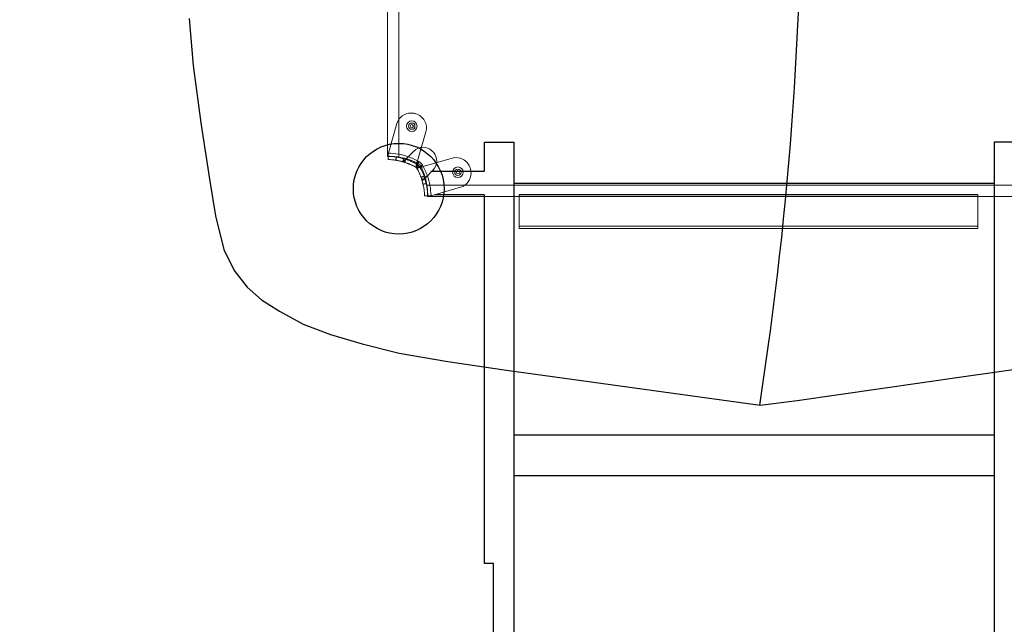
# Model space of a CAD drawing. Units: millimetres. Extents: x 7811 to 17741, y -4522 to 4931.
# Drawn here: x 10499 to 11411, y -458 to 101 of the extents above; entities that cross this region are included whole.
import ezdxf

# ---------------------------------------------------------------- set-up
doc = ezdxf.new("R2010")
doc.units = ezdxf.units.MM
doc.header["$LTSCALE"] = 700
doc.layers.add('HAGS-DIM', color=7, linetype='Continuous')
doc.layers.add('HAGS-PLAN', color=2, linetype='Continuous')
doc.styles.add('HAGS-DIM', font='txt.shx', dxfattribs={"height": 300})
doc.dimstyles.new('HAGS-DIM2', dxfattribs={"dimtxt": 300, "dimasz": 250, "dimexe": 200, "dimexo": 500, "dimgap": 50, "dimtad": 0, "dimdec": 1, "dimlfac": 0.001, "dimzin": 0, "dimdsep": 46, "dimtxsty": 'HAGS-DIM', "dimblk1": 'CLOSED', "dimblk2": 'CLOSED', "dimsah": 1, "dimcen": 2.5, "dimse1": 1, "dimse2": 1, "dimclrd": 2, "dimclre": 2, "dimclrt": 7, "dimadec": 0, "dimazin": 0, "dimtfac": 1, "dimtdec": 1, "dimtix": 1, "dimtmove": 0, "dimatfit": 3, "dimldrblk": 'CLOSED', "dimfxl": 1, "dimtolj": 1, "dimtzin": 0, "dimarcsym": 0})

# ---------------------------------------------------------------- blocks, each defined once
blk = doc.blocks.new('_CLOSED')
at = {"color": 0, "linetype": 'ByBlock'}
for p, q in [((-1, 0.1667), (0, 0)), ((-1, 0.1667), (-1, -0.1667)), ((0, 0), (-1, -0.1667)), ((0, 0), (-1, 0))]:
    blk.add_line(p, q, dxfattribs=at)
blk = doc.blocks.new('*D21')
at = {"layer": 'DEFPOINTS', "color": 0, "linetype": 'Continuous', "transparency": 16777216}
for p in [(15746.39, 4120.24), (10636.97, -4522.11), (15746.39, -4522.11)]:
    blk.add_point(p, dxfattribs=at)
at = {"layer": 'HAGS-DIM', "color": 2, "linetype": 'Continuous', "lineweight": -2, "transparency": 16777216}
for p, q in [((10886.97, 4120.24), (12982.84, 4120.24)), ((15496.39, 4120.24), (13582.84, 4120.24))]:
    blk.add_line(p, q, dxfattribs=at)
at = {"layer": 'HAGS-DIM', "color": 2, "linetype": 'Continuous', "lineweight": -2, "transparency": 16777216, "xscale": 250, "yscale": 250, "zscale": 250, "rotation": 180}
blk.add_blockref('_CLOSED', (10636.97, 4120.24), dxfattribs=at)
at = {"layer": 'HAGS-DIM', "color": 2, "linetype": 'Continuous', "lineweight": -2, "transparency": 16777216, "xscale": 250, "yscale": 250, "zscale": 250}
blk.add_blockref('_CLOSED', (15746.39, 4120.24), dxfattribs=at)
at = {"layer": 'HAGS-DIM', "color": 7, "linetype": 'Continuous', "transparency": 16777216, "insert": (13282.84, 4120.24), "char_height": 300, "attachment_point": 5, "style": 'HAGS-DIM'}
blk.add_mtext('\\A1;5.1', dxfattribs=at)
blk = doc.blocks.new('*D22')
at = {"layer": 'DEFPOINTS', "color": 0, "linetype": 'Continuous', "transparency": 16777216}
for p in [(8582.07, 1988.72), (17740.83, 1988.72), (17740.83, -2123.01)]:
    blk.add_point(p, dxfattribs=at)
at = {"layer": 'HAGS-DIM', "color": 2, "linetype": 'Continuous', "lineweight": -2, "transparency": 16777216}
for p, q in [((8582.07, 1738.72), (8582.07, 328.53)), ((8582.07, -1873.01), (8582.07, -421.47))]:
    blk.add_line(p, q, dxfattribs=at)
at = {"layer": 'HAGS-DIM', "color": 2, "linetype": 'Continuous', "lineweight": -2, "transparency": 16777216, "xscale": 250, "yscale": 250, "zscale": 250}
for p, rotation in [((8582.07, 1988.72), 90), ((8582.07, -2123.01), 270)]:
    blk.add_blockref('_CLOSED', p, dxfattribs=dict(at, rotation=rotation))
at = {"layer": 'HAGS-DIM', "color": 7, "linetype": 'Continuous', "transparency": 16777216, "insert": (8582.07, -46.47), "char_height": 300, "attachment_point": 5, "rotation": 90, "style": 'HAGS-DIM'}
blk.add_mtext('\\A1;4,2', dxfattribs=at)
blk = doc.blocks.new('*D23')
at = {"layer": 'DEFPOINTS', "color": 0, "linetype": 'Continuous', "transparency": 16777216}
for p in [(8007.8, 3720.09), (13168.44, 3720.09), (11173.66, -4194.28)]:
    blk.add_point(p, dxfattribs=at)
at = {"layer": 'HAGS-DIM', "color": 2, "linetype": 'Continuous', "lineweight": -2, "transparency": 16777216}
for p, q in [((8007.8, 3470.09), (8007.8, 303.63)), ((8007.8, -3944.28), (8007.8, -446.37))]:
    blk.add_line(p, q, dxfattribs=at)
at = {"layer": 'HAGS-DIM', "color": 2, "linetype": 'Continuous', "lineweight": -2, "transparency": 16777216, "xscale": 250, "yscale": 250, "zscale": 250}
for p, rotation in [((8007.8, 3720.09), 90), ((8007.8, -4194.28), 270)]:
    blk.add_blockref('_CLOSED', p, dxfattribs=dict(at, rotation=rotation))
at = {"layer": 'HAGS-DIM', "color": 7, "linetype": 'Continuous', "transparency": 16777216, "insert": (8007.8, -71.37), "char_height": 300, "attachment_point": 5, "rotation": 90, "style": 'HAGS-DIM'}
blk.add_mtext('\\A1;7,9', dxfattribs=at)
blk = doc.blocks.new('A$C4F713896')
at = {"color": 0, "linetype": 'Continuous', "lineweight": 0}
for p, q in [((-6983.34, 3413.23), (-6983.34, 4004.15)), ((-6972.89, 4004.78), (-6972.89, 3412.6)), ((-6972.89, 4004.78), (-6972.89, 3412.6)), ((-6982.32, 3417.61), (-6974.77, 3443.71)), ((-6947.91, 3435.95), (-6955.64, 3409.24)), ((-6982.71, 3415.12), (-6982.76, 3413.39)), ((-6966.59, 3410.62), (-6968.99, 3408.22)), ((-6966.49, 3410.59), (-6967.41, 3407.74)), ((-6966.43, 3410.78), (-6966.49, 3410.59)), ((-6966.49, 3410.59), (-6966.49, 3410.59)), ((-6958.98, 3418.23), (-6964.22, 3412.99)), ((-6950.29, 3403.9), (-6923.58, 3411.62)), ((-6956.49, 3406.29), (-6957.33, 3403.38)), ((-6954.94, 3405.3), (-6957.08, 3403.16)), ((-6954.94, 3405.3), (-6957.08, 3403.16)), ((-6956.67, 3402.95), (-6955.82, 3405.92)), ((-6956.67, 3402.95), (-6955.82, 3405.92)), ((-6953.62, 3403.72), (-6956.58, 3402.86)), ((-6953.62, 3403.72), (-6956.58, 3402.86)), ((-6954.23, 3404.59), (-6956.37, 3402.46)), ((-6954.23, 3404.59), (-6956.37, 3402.46)), ((-6956.15, 3402.2), (-6953.24, 3403.04)), ((-6954.4, 3408.56), (-6955.87, 3405.95)), ((-6954.4, 3408.56), (-6955.87, 3405.95)), ((-6950.97, 3405.13), (-6953.58, 3403.66)), ((-6950.97, 3405.13), (-6953.58, 3403.66)), ((-6948.94, 3393.04), (-6951.79, 3392.12)), ((-6948.91, 3392.95), (-6951.31, 3390.54)), ((-6948.75, 3393.1), (-6948.94, 3393.04)), ((-6948.94, 3393.04), (-6948.94, 3393.04)), ((-6946.54, 3395.31), (-6941.3, 3400.55)), ((-6946.93, 3386.64), (-6354.75, 3386.64)), ((-6946.93, 3386.64), (-6354.75, 3386.64)), ((-6915.83, 3384.76), (-6941.92, 3377.21)), ((-6861.43, 3376.19), (-6946.3, 3376.19)), ((-6944.42, 3376.82), (-6946.14, 3376.78)), ((-6861.43, 3377.88), (-6861.43, 3377.8)), ((-6861.43, 3377.88), (-6436.83, 3377.88)), ((-6861.43, 3377.8), (-6861.43, 3377.77)), ((-6861.43, 3377.77), (-6861.43, 3351.56)), ((-6861.43, 3377.77), (-6436.83, 3377.77)), ((-6436.83, 3376.19), (-6861.43, 3376.19)), ((-6436.83, 3377.8), (-6436.83, 3377.88)), ((-6436.83, 3377.77), (-6436.83, 3377.8)), ((-6436.83, 3351.56), (-6436.83, 3377.77)), ((-6355.38, 3376.19), (-6436.83, 3376.19)), ((-6861.43, 3351.56), (-6861.43, 3348.72)), ((-6861.43, 3348.72), (-6861.43, 3346.58)), ((-6861.43, 3348.57), (-6436.83, 3348.57)), ((-6861.43, 3346.58), (-6436.83, 3346.58)), ((-6436.83, 3348.72), (-6436.83, 3351.56)), ((-6436.83, 3346.58), (-6436.83, 3348.72))]:
    blk.add_line(p, q, dxfattribs=at)
for centre, radius, start, end in [((-6961.8, 3439.95), 13.5, 90, 163.86638), ((-6961.8, 3439.95), 13.5, 90, 163.86638), ((-6961.8, 3439.95), 13.5, 75.07367, 90), ((-6961.8, 3439.95), 13.5, 75.07367, 90), ((-6984.39, 3355.21), 101.2, 74.44761, 75.07367), ((-6984.39, 3355.21), 101.2, 74.44761, 75.07367), ((-6960.88, 3439.7), 13.5, 343.86638, 74.44761), ((-6960.88, 3439.7), 13.5, 343.86638, 74.44761), ((-6960.94, 3441.27), 4.9, 0, 180), ((-6960.94, 3441.27), 4.9, 180, 0), ((-6960.94, 3441.27), 2.9, 90, 270), ((-6960.94, 3441.27), 1.5, 0, 180), ((-6960.94, 3441.27), 1.5, 180, 0), ((-6960.94, 3441.27), 2.9, 270, 90), ((-6950.49, 3409.75), 12, 47.33354, 135), ((-6950.49, 3409.75), 12, 47.33354, 135), ((-6972.71, 3414.83), 10, 163.86638, 171.06952), ((-6972.71, 3414.83), 10, 163.86638, 171.06952), ((-6984.39, 3355.21), 61.2, 70.75287, 88.31381), ((-6984.39, 3355.21), 61.2, 70.75287, 88.31381), ((-6981.62, 3355.26), 58, 74.45422, 81.34659), ((-6981.62, 3355.26), 58, 74.45422, 81.34659), ((-6981.62, 3355.26), 58, 61.03418, 74.45422), ((-6981.62, 3355.26), 58, 61.03418, 74.45422), ((-6984.39, 3355.21), 61.2, 60.66064, 70.75287), ((-6984.39, 3355.21), 61.2, 60.66064, 70.75287), ((-6958.81, 3400.72), 24.28, 42.66646, 47.33354), ((-6958.81, 3400.72), 24.28, 42.66646, 47.33354), ((-6949.78, 3409.04), 12, 315, 42.66646), ((-6949.78, 3409.04), 12, 315, 42.66646), ((-6919.83, 3398.65), 13.5, 15.55239, 106.13362), ((-6919.83, 3398.65), 13.5, 15.55239, 106.13362), ((-6984.39, 3355.21), 55.2, 59.85968, 60.66064), ((-6984.39, 3355.21), 55.2, 59.85968, 60.66064), ((-7004.32, 3375.14), 55.2, 29.33936, 30.14032), ((-7004.32, 3375.14), 55.2, 29.33936, 30.14032), ((-6958.81, 3400.72), 9, 29.33936, 60.66064), ((-6958.81, 3400.72), 9, 29.33936, 60.66064), ((-7004.27, 3377.91), 58, 15.54578, 28.96582), ((-7004.27, 3377.91), 58, 15.54578, 28.96582), ((-7004.32, 3375.14), 61.2, 19.24713, 29.33936), ((-7004.32, 3375.14), 61.2, 19.24713, 29.33936), ((-6918.26, 3398.59), 4.9, 0, 180), ((-6918.26, 3398.59), 2.9, 0, 180), ((-7004.32, 3375.14), 101.2, 14.92633, 15.55239), ((-7004.32, 3375.14), 101.2, 14.92633, 15.55239), ((-6919.58, 3397.73), 13.5, 0, 14.92633), ((-6919.58, 3397.73), 13.5, 0, 14.92633), ((-7004.27, 3377.91), 58, 8.65341, 15.54578), ((-7004.27, 3377.91), 58, 8.65341, 15.54578), ((-7004.32, 3375.14), 61.2, 1.68619, 19.24713), ((-7004.32, 3375.14), 61.2, 1.68619, 19.24713), ((-6918.26, 3398.59), 4.9, 180, 0), ((-6918.26, 3398.59), 2.9, 180, 0), ((-6918.26, 3398.59), 1.5, 0, 180), ((-6918.26, 3398.59), 1.5, 180, 0), ((-6919.58, 3397.73), 13.5, 286.13362, 0), ((-6919.58, 3397.73), 13.5, 286.13362, 0), ((-6944.7, 3386.82), 10, 278.93048, 286.13362), ((-6944.7, 3386.82), 10, 278.93048, 286.13362)]:
    blk.add_arc(centre, radius, start, end, dxfattribs=at)
for points, knots in [([(-6982.76, 3413.25), (-6982.8, 3413.25), (-6982.84, 3413.25), (-6982.98, 3413.24), (-6983.07, 3413.24), (-6983.27, 3413.24), (-6983.34, 3413.23), (-6983.34, 3413.23)], [0.012889641, 0.012889641, 0.012889641, 0.012889641, 0.013290337, 0.013290337, 0.014312671, 0.014312671, 0.016357338, 0.016357338, 0.016357338, 0.016357338]), ([(-6957.34, 3403.33), (-6957.55, 3403.45), (-6957.85, 3403.61), (-6958.19, 3403.8), (-6958.35, 3403.89), (-6958.42, 3403.92), (-6958.47, 3403.95), (-6958.49, 3403.96), (-6958.91, 3404.18), (-6959.3, 3404.38), (-6960.49, 3404.98), (-6961.28, 3405.35), (-6963.66, 3406.4), (-6965.23, 3407.01), (-6968.31, 3408.04), (-6969.79, 3408.47), (-6972.61, 3409.16), (-6973.93, 3409.43), (-6976.36, 3409.84), (-6977.45, 3409.98), (-6979.36, 3410.19), (-6980.18, 3410.26), (-6981.17, 3410.32), (-6981.46, 3410.34), (-6981.83, 3410.35), (-6981.95, 3410.36), (-6982.16, 3410.37), (-6982.25, 3410.37), (-6982.5, 3410.38), (-6982.63, 3410.38), (-6982.73, 3410.39), (-6982.76, 3410.39), (-6982.78, 3410.39), (-6982.8, 3410.39), (-6982.8, 3410.39), (-6982.81, 3410.39), (-6982.82, 3410.39), (-6982.83, 3410.39), (-6982.83, 3410.39), (-6982.83, 3410.39), (-6982.83, 3410.39), (-6982.83, 3410.39), (-6982.83, 3410.39), (-6982.84, 3410.39), (-6982.84, 3410.39), (-6982.84, 3410.39)], [0, 0, 0, 0, 0.015625, 0.023437, 0.027344, 0.029297, 0.029297, 0.03125, 0.03125, 0.0625, 0.0625, 0.125, 0.125, 0.25, 0.25, 0.375, 0.375, 0.5, 0.5, 0.625, 0.625, 0.75, 0.75, 0.8125, 0.8125, 0.84375, 0.84375, 0.875, 0.875, 0.9375, 0.9375, 0.953125, 0.960937, 0.960937, 0.96875, 0.96875, 0.976562, 0.980469, 0.982422, 0.983398, 0.983887, 0.983887, 0.984375, 0.984375, 1, 1, 1, 1]), ([(-6957.34, 3403.33), (-6957.55, 3403.45), (-6957.85, 3403.61), (-6958.19, 3403.8), (-6958.35, 3403.89), (-6958.42, 3403.92), (-6958.47, 3403.95), (-6958.49, 3403.96), (-6958.91, 3404.18), (-6959.3, 3404.38), (-6960.49, 3404.98), (-6961.28, 3405.35), (-6963.66, 3406.4), (-6965.23, 3407.01), (-6968.31, 3408.04), (-6969.79, 3408.47), (-6972.61, 3409.16), (-6973.93, 3409.43), (-6976.36, 3409.84), (-6977.45, 3409.98), (-6979.36, 3410.19), (-6980.18, 3410.26), (-6981.17, 3410.32), (-6981.46, 3410.34), (-6981.83, 3410.35), (-6981.95, 3410.36), (-6982.16, 3410.37), (-6982.25, 3410.37), (-6982.5, 3410.38), (-6982.63, 3410.38), (-6982.73, 3410.39), (-6982.76, 3410.39), (-6982.78, 3410.39), (-6982.8, 3410.39), (-6982.8, 3410.39), (-6982.81, 3410.39), (-6982.82, 3410.39), (-6982.83, 3410.39), (-6982.83, 3410.39), (-6982.83, 3410.39), (-6982.83, 3410.39), (-6982.83, 3410.39), (-6982.83, 3410.39), (-6982.84, 3410.39), (-6982.84, 3410.39), (-6982.84, 3410.39)], [0, 0, 0, 0, 0.015625, 0.023437, 0.027344, 0.029297, 0.029297, 0.03125, 0.03125, 0.0625, 0.0625, 0.125, 0.125, 0.25, 0.25, 0.375, 0.375, 0.5, 0.5, 0.625, 0.625, 0.75, 0.75, 0.8125, 0.8125, 0.84375, 0.84375, 0.875, 0.875, 0.9375, 0.9375, 0.953125, 0.960937, 0.960937, 0.96875, 0.96875, 0.976562, 0.980469, 0.982422, 0.983398, 0.983887, 0.983887, 0.984375, 0.984375, 1, 1, 1, 1]), ([(-6955.87, 3405.95), (-6956.09, 3406.07), (-6956.3, 3406.19), (-6956.61, 3406.36), (-6956.71, 3406.41), (-6956.86, 3406.49), (-6956.91, 3406.52), (-6957.01, 3406.57), (-6957.06, 3406.6), (-6957.52, 3406.84), (-6957.94, 3407.06), (-6959.19, 3407.68), (-6960.02, 3408.07), (-6962.53, 3409.18), (-6964.19, 3409.82), (-6967.44, 3410.92), (-6969, 3411.36), (-6971.97, 3412.09), (-6973.36, 3412.37), (-6975.92, 3412.81), (-6977.07, 3412.96), (-6979.09, 3413.18), (-6979.95, 3413.25), (-6980.99, 3413.31), (-6981.3, 3413.33), (-6981.82, 3413.36), (-6982.04, 3413.37), (-6982.4, 3413.38), (-6982.53, 3413.38), (-6982.64, 3413.39), (-6982.66, 3413.39), (-6982.7, 3413.39), (-6982.71, 3413.39), (-6982.73, 3413.39), (-6982.73, 3413.39), (-6982.74, 3413.39), (-6982.74, 3413.39), (-6982.74, 3413.39), (-6982.74, 3413.39), (-6982.75, 3413.39), (-6982.75, 3413.39), (-6982.75, 3413.39), (-6982.75, 3413.39), (-6982.75, 3413.39), (-6982.75, 3413.39), (-6982.75, 3413.39), (-6982.75, 3413.39), (-6982.76, 3413.39)], [0, 0, 0, 0, 0.015625, 0.015625, 0.023438, 0.023438, 0.027344, 0.027344, 0.03125, 0.03125, 0.0625, 0.0625, 0.125, 0.125, 0.25, 0.25, 0.375, 0.375, 0.5, 0.5, 0.625, 0.625, 0.75, 0.75, 0.8125, 0.8125, 0.875, 0.875, 0.9375, 0.9375, 0.953125, 0.953125, 0.96875, 0.96875, 0.976562, 0.976562, 0.980469, 0.980469, 0.982422, 0.982422, 0.983398, 0.983398, 0.983887, 0.983887, 0.984375, 0.984375, 1, 1, 1, 1]), ([(-6955.87, 3405.95), (-6956.09, 3406.07), (-6956.3, 3406.19), (-6956.61, 3406.36), (-6956.71, 3406.41), (-6956.86, 3406.49), (-6956.91, 3406.52), (-6957.01, 3406.57), (-6957.06, 3406.6), (-6957.52, 3406.84), (-6957.94, 3407.06), (-6959.19, 3407.68), (-6960.02, 3408.07), (-6962.53, 3409.18), (-6964.19, 3409.82), (-6967.44, 3410.92), (-6969, 3411.36), (-6971.97, 3412.09), (-6973.36, 3412.37), (-6975.92, 3412.81), (-6977.07, 3412.96), (-6979.09, 3413.18), (-6979.95, 3413.25), (-6980.99, 3413.31), (-6981.3, 3413.33), (-6981.82, 3413.36), (-6982.04, 3413.37), (-6982.4, 3413.38), (-6982.53, 3413.38), (-6982.64, 3413.39), (-6982.66, 3413.39), (-6982.7, 3413.39), (-6982.71, 3413.39), (-6982.73, 3413.39), (-6982.73, 3413.39), (-6982.74, 3413.39), (-6982.74, 3413.39), (-6982.74, 3413.39), (-6982.74, 3413.39), (-6982.75, 3413.39), (-6982.75, 3413.39), (-6982.75, 3413.39), (-6982.75, 3413.39), (-6982.75, 3413.39), (-6982.75, 3413.39), (-6982.75, 3413.39), (-6982.75, 3413.39), (-6982.76, 3413.39)], [0, 0, 0, 0, 0.015625, 0.015625, 0.023438, 0.023438, 0.027344, 0.027344, 0.03125, 0.03125, 0.0625, 0.0625, 0.125, 0.125, 0.25, 0.25, 0.375, 0.375, 0.5, 0.5, 0.625, 0.625, 0.75, 0.75, 0.8125, 0.8125, 0.875, 0.875, 0.9375, 0.9375, 0.953125, 0.953125, 0.96875, 0.96875, 0.976562, 0.976562, 0.980469, 0.980469, 0.982422, 0.982422, 0.983398, 0.983398, 0.983887, 0.983887, 0.984375, 0.984375, 1, 1, 1, 1]), ([(-6979.77, 3413.23), (-6979.94, 3413.23), (-6980.1, 3413.24), (-6980.75, 3413.25), (-6981.18, 3413.26), (-6981.76, 3413.26), (-6981.94, 3413.26), (-6982.26, 3413.26), (-6982.41, 3413.25), (-6982.62, 3413.25), (-6982.69, 3413.25), (-6982.76, 3413.25)], [0.007500655, 0.007500655, 0.007500655, 0.007500655, 0.008178669, 0.008178669, 0.010223336, 0.010223336, 0.01124567, 0.01124567, 0.012268004, 0.012268004, 0.012889641, 0.012889641, 0.012889641, 0.012889641]), ([(-6982.59, 3416.39), (-6982.62, 3416.17), (-6982.65, 3415.95), (-6982.69, 3415.53), (-6982.7, 3415.32), (-6982.71, 3415.12)], [0, 0, 0, 0, 0.000655163, 0.000655163, 0.001310327, 0.001310327, 0.001310327, 0.001310327]), ([(-6972.89, 3412.6), (-6973.57, 3412.7), (-6974.25, 3412.79), (-6975.24, 3412.91), (-6975.57, 3412.94), (-6976.23, 3413.01), (-6976.55, 3413.04), (-6977.5, 3413.12), (-6978.1, 3413.16), (-6978.96, 3413.2), (-6979.24, 3413.21), (-6979.59, 3413.22), (-6979.68, 3413.23), (-6979.77, 3413.23)], [0, 0, 0, 0, 0.002044667, 0.002044667, 0.003067001, 0.003067001, 0.004089335, 0.004089335, 0.006134002, 0.006134002, 0.007156335, 0.007156335, 0.007500655, 0.007500655, 0.007500655, 0.007500655]), ([(-6968.46, 3411.19), (-6968.46, 3411.19), (-6968.55, 3411.22), (-6968.89, 3411.31), (-6969.13, 3411.38), (-6969.77, 3411.55), (-6970.13, 3411.64), (-6970.97, 3411.85), (-6971.4, 3411.95), (-6972.31, 3412.15), (-6972.74, 3412.24), (-6973.59, 3412.4), (-6973.96, 3412.47), (-6974.6, 3412.59), (-6974.85, 3412.63), (-6975.07, 3412.66), (-6975.11, 3412.67), (-6975.14, 3412.67)], [0, 0, 0, 0, 0.0625, 0.0625, 0.125, 0.125, 0.1875, 0.1875, 0.25, 0.25, 0.3125, 0.3125, 0.375, 0.375, 0.4375, 0.4375, 0.4519938, 0.4519938, 0.4519938, 0.4519938]), ([(-6955.87, 3405.95), (-6956.54, 3406.32), (-6957.2, 3406.68), (-6958.18, 3407.18), (-6958.51, 3407.34), (-6959.15, 3407.66), (-6959.47, 3407.81), (-6960.42, 3408.25), (-6961.02, 3408.52), (-6961.88, 3408.89), (-6962.17, 3409), (-6962.71, 3409.23), (-6962.98, 3409.33), (-6963.74, 3409.63), (-6964.2, 3409.8), (-6964.82, 3410.02), (-6965.01, 3410.09), (-6965.37, 3410.22), (-6965.53, 3410.27), (-6965.97, 3410.42), (-6966.2, 3410.5), (-6966.43, 3410.57), (-6966.49, 3410.59), (-6966.57, 3410.62), (-6966.59, 3410.62), (-6966.59, 3410.62)], [0, 0, 0, 0, 0.00227739, 0.00227739, 0.00341609, 0.00341609, 0.00455479, 0.00455479, 0.00683218, 0.00683218, 0.00797087, 0.00797087, 0.00910957, 0.00910957, 0.01138696, 0.01138696, 0.01252566, 0.01252566, 0.01366436, 0.01366436, 0.01594175, 0.01594175, 0.01708045, 0.01708045, 0.01821914, 0.01821914, 0.01821914, 0.01821914]), ([(-6966.43, 3410.78), (-6966.34, 3410.87), (-6966.21, 3410.99), (-6965.91, 3411.3), (-6965.73, 3411.48), (-6965.33, 3411.88), (-6965.12, 3412.09), (-6964.79, 3412.42), (-6964.67, 3412.54), (-6964.44, 3412.76), (-6964.33, 3412.88), (-6964.22, 3412.99)], [0.00000071, 0.00000071, 0.00000071, 0.00000071, 0.000969371, 0.000969371, 0.001938031, 0.001938031, 0.002906692, 0.002906692, 0.003391022, 0.003391022, 0.003875352, 0.003875352, 0.003875352, 0.003875352]), ([(-6964.83, 3412.38), (-6965, 3412.21), (-6965.17, 3412.04), (-6965.53, 3411.68), (-6965.72, 3411.49), (-6965.92, 3411.29), (-6965.93, 3411.27), (-6965.95, 3411.26)], [0.00150295, 0.00150295, 0.00150295, 0.00150295, 0.002244317, 0.002244317, 0.003047248, 0.003047248, 0.003126213, 0.003126213, 0.003126213, 0.003126213]), ([(-6969.28, 3408.31), (-6969.28, 3408.31), (-6969.36, 3408.33), (-6969.69, 3408.42), (-6969.92, 3408.48), (-6970.52, 3408.64), (-6970.87, 3408.73), (-6971.66, 3408.93), (-6972.07, 3409.02), (-6972.93, 3409.21), (-6973.34, 3409.3), (-6974.14, 3409.46), (-6974.5, 3409.52), (-6975.11, 3409.63), (-6975.35, 3409.67), (-6975.55, 3409.7), (-6975.58, 3409.71), (-6975.61, 3409.71)], [0, 0, 0, 0, 0.0625, 0.0625, 0.125, 0.125, 0.1875, 0.1875, 0.25, 0.25, 0.3125, 0.3125, 0.375, 0.375, 0.4375, 0.4375, 0.4519938, 0.4519938, 0.4519938, 0.4519938]), ([(-6961.53, 3405.45), (-6962.2, 3405.76), (-6962.85, 3406.04), (-6963.79, 3406.43), (-6964.09, 3406.55), (-6964.69, 3406.78), (-6964.98, 3406.89), (-6965.82, 3407.2), (-6966.32, 3407.38), (-6967.01, 3407.6), (-6967.22, 3407.68), (-6967.62, 3407.8), (-6967.8, 3407.86), (-6968.29, 3408.02), (-6968.55, 3408.09), (-6968.81, 3408.17), (-6968.88, 3408.19), (-6968.97, 3408.21), (-6968.99, 3408.22), (-6968.99, 3408.22)], [0.00479319, 0.00479319, 0.00479319, 0.00479319, 0.00717306, 0.00717306, 0.00836857, 0.00836857, 0.00956408, 0.00956408, 0.0119551, 0.0119551, 0.01315061, 0.01315061, 0.01434612, 0.01434612, 0.01673714, 0.01673714, 0.01793265, 0.01793265, 0.01912816, 0.01912816, 0.01912816, 0.01912816]), ([(-6957.34, 3403.33), (-6958.05, 3403.73), (-6958.75, 3404.1), (-6959.79, 3404.63), (-6960.14, 3404.8), (-6960.83, 3405.13), (-6961.18, 3405.3), (-6961.52, 3405.45), (-6961.52, 3405.45), (-6961.53, 3405.45)], [0, 0, 0, 0, 0.00239102, 0.00239102, 0.003586531, 0.003586531, 0.004782041, 0.004782041, 0.004793192, 0.004793192, 0.004793192, 0.004793192]), ([(-6956.2, 3402.19), (-6956.27, 3402.32), (-6956.35, 3402.44), (-6956.44, 3402.55), (-6956.45, 3402.56), (-6956.46, 3402.58), (-6956.48, 3402.6), (-6956.51, 3402.64), (-6956.53, 3402.66), (-6956.6, 3402.74), (-6956.64, 3402.79), (-6956.74, 3402.89), (-6956.79, 3402.93), (-6956.87, 3403), (-6956.91, 3403.03), (-6956.95, 3403.07), (-6956.97, 3403.09), (-6956.99, 3403.1), (-6957, 3403.1), (-6957.08, 3403.17), (-6957.2, 3403.25), (-6957.34, 3403.33)], [0, 0, 0, 0, 0.25, 0.25, 0.28125, 0.28125, 0.3125, 0.3125, 0.375, 0.375, 0.5, 0.5, 0.625, 0.625, 0.6875, 0.71875, 0.734375, 0.734375, 0.75, 0.75, 1, 1, 1, 1]), ([(-6956.2, 3402.19), (-6956.27, 3402.32), (-6956.35, 3402.44), (-6956.44, 3402.55), (-6956.45, 3402.56), (-6956.46, 3402.58), (-6956.48, 3402.6), (-6956.51, 3402.64), (-6956.53, 3402.66), (-6956.6, 3402.74), (-6956.64, 3402.79), (-6956.74, 3402.89), (-6956.79, 3402.93), (-6956.87, 3403), (-6956.91, 3403.03), (-6956.95, 3403.07), (-6956.97, 3403.09), (-6956.99, 3403.1), (-6957, 3403.1), (-6957.08, 3403.17), (-6957.2, 3403.25), (-6957.34, 3403.33)], [0, 0, 0, 0, 0.25, 0.25, 0.28125, 0.28125, 0.3125, 0.3125, 0.375, 0.375, 0.5, 0.5, 0.625, 0.625, 0.6875, 0.71875, 0.734375, 0.734375, 0.75, 0.75, 1, 1, 1, 1]), ([(-6957.33, 3403.38), (-6957.33, 3403.37), (-6957.32, 3403.35), (-6957.25, 3403.29), (-6957.21, 3403.26), (-6957.02, 3403.15), (-6956.85, 3403.05), (-6956.67, 3402.95)], [0, 0, 0, 0, 0.000298593, 0.000298593, 0.000597186, 0.000597186, 0.001194371, 0.001194371, 0.001194371, 0.001194371]), ([(-6957.33, 3403.38), (-6957.33, 3403.37), (-6957.32, 3403.35), (-6957.25, 3403.29), (-6957.21, 3403.26), (-6957.02, 3403.15), (-6956.85, 3403.05), (-6956.67, 3402.95)], [0, 0, 0, 0, 0.000298593, 0.000298593, 0.000597186, 0.000597186, 0.001194371, 0.001194371, 0.001194371, 0.001194371]), ([(-6956.58, 3402.86), (-6956.53, 3402.77), (-6956.48, 3402.68), (-6956.39, 3402.52), (-6956.34, 3402.45), (-6956.23, 3402.26), (-6956.18, 3402.19), (-6956.15, 3402.2)], [0, 0, 0, 0, 0.000298611, 0.000298611, 0.000597222, 0.000597222, 0.001194444, 0.001194444, 0.001194444, 0.001194444]), ([(-6956.58, 3402.86), (-6956.53, 3402.77), (-6956.48, 3402.68), (-6956.39, 3402.52), (-6956.34, 3402.45), (-6956.23, 3402.26), (-6956.18, 3402.19), (-6956.15, 3402.2)], [0, 0, 0, 0, 0.000298611, 0.000298611, 0.000597222, 0.000597222, 0.001194444, 0.001194444, 0.001194444, 0.001194444]), ([(-6955.64, 3409.24), (-6955.69, 3409.05), (-6955.75, 3408.85), (-6955.85, 3408.48), (-6955.91, 3408.3), (-6956.01, 3407.94), (-6956.06, 3407.77), (-6956.15, 3407.45), (-6956.19, 3407.3), (-6956.27, 3407.03), (-6956.31, 3406.9), (-6956.37, 3406.69), (-6956.4, 3406.59), (-6956.44, 3406.44), (-6956.46, 3406.39), (-6956.48, 3406.31), (-6956.49, 3406.29), (-6956.49, 3406.29)], [0.004740353, 0.004740353, 0.004740353, 0.004740353, 0.005333169, 0.005333169, 0.005925984, 0.005925984, 0.006518799, 0.006518799, 0.007111614, 0.007111614, 0.00770443, 0.00770443, 0.008297245, 0.008297245, 0.00889006, 0.00889006, 0.009482876, 0.009482876, 0.009482876, 0.009482876]), ([(-6956.49, 3406.29), (-6956.41, 3406.57), (-6956.32, 3406.87), (-6956.14, 3407.5), (-6956.04, 3407.84), (-6955.84, 3408.54), (-6955.74, 3408.89), (-6955.64, 3409.24)], [0.006297885, 0.006297885, 0.006297885, 0.006297885, 0.007307856, 0.007307856, 0.008401234, 0.008401234, 0.009494611, 0.009494611, 0.009494611, 0.009494611]), ([(-6955.87, 3405.95), (-6956.04, 3406.04), (-6956.19, 3406.13), (-6956.42, 3406.25), (-6956.49, 3406.29), (-6956.49, 3406.29)], [0, 0, 0, 0, 0.000560514, 0.000560514, 0.001121028, 0.001121028, 0.001121028, 0.001121028]), ([(-6949.14, 3376.69), (-6949.14, 3376.69), (-6949.14, 3376.7), (-6949.14, 3376.71), (-6949.14, 3376.71), (-6949.14, 3376.72), (-6949.14, 3376.72), (-6949.14, 3376.72), (-6949.14, 3376.74), (-6949.14, 3376.78), (-6949.15, 3376.9), (-6949.15, 3377.03), (-6949.17, 3377.53), (-6949.19, 3378.03), (-6949.27, 3379.36), (-6949.34, 3380.17), (-6949.55, 3382.08), (-6949.69, 3383.17), (-6950.1, 3385.6), (-6950.37, 3386.92), (-6951.06, 3389.74), (-6951.49, 3391.22), (-6952.26, 3393.53), (-6952.55, 3394.31), (-6953.15, 3395.88), (-6953.48, 3396.67), (-6954.18, 3398.25), (-6954.55, 3399.04), (-6955.05, 3400.03), (-6955.2, 3400.33), (-6955.35, 3400.62), (-6955.45, 3400.82), (-6955.51, 3400.92), (-6955.61, 3401.12), (-6955.69, 3401.26), (-6955.78, 3401.43), (-6955.83, 3401.52), (-6955.85, 3401.56), (-6955.86, 3401.58), (-6955.87, 3401.59), (-6955.87, 3401.6), (-6955.95, 3401.75), (-6956.06, 3401.94), (-6956.2, 3402.19)], [0, 0, 0, 0, 0.015625, 0.023438, 0.027344, 0.029297, 0.029297, 0.03125, 0.03125, 0.0625, 0.0625, 0.125, 0.125, 0.25, 0.25, 0.375, 0.375, 0.5, 0.5, 0.625, 0.625, 0.75, 0.75, 0.8125, 0.8125, 0.875, 0.875, 0.9375, 0.9375, 0.953125, 0.960937, 0.960937, 0.96875, 0.96875, 0.976562, 0.980469, 0.982422, 0.983398, 0.983887, 0.983887, 0.984375, 0.984375, 1, 1, 1, 1]), ([(-6949.14, 3376.69), (-6949.14, 3376.69), (-6949.14, 3376.7), (-6949.14, 3376.71), (-6949.14, 3376.71), (-6949.14, 3376.72), (-6949.14, 3376.72), (-6949.14, 3376.72), (-6949.14, 3376.74), (-6949.14, 3376.78), (-6949.15, 3376.9), (-6949.15, 3377.03), (-6949.17, 3377.53), (-6949.19, 3378.03), (-6949.27, 3379.36), (-6949.34, 3380.17), (-6949.55, 3382.08), (-6949.69, 3383.17), (-6950.1, 3385.6), (-6950.37, 3386.92), (-6951.06, 3389.74), (-6951.49, 3391.22), (-6952.26, 3393.53), (-6952.55, 3394.31), (-6953.15, 3395.88), (-6953.48, 3396.67), (-6954.18, 3398.25), (-6954.55, 3399.04), (-6955.05, 3400.03), (-6955.2, 3400.33), (-6955.35, 3400.62), (-6955.45, 3400.82), (-6955.51, 3400.92), (-6955.61, 3401.12), (-6955.69, 3401.26), (-6955.78, 3401.43), (-6955.83, 3401.52), (-6955.85, 3401.56), (-6955.86, 3401.58), (-6955.87, 3401.59), (-6955.87, 3401.6), (-6955.95, 3401.75), (-6956.06, 3401.94), (-6956.2, 3402.19)], [0, 0, 0, 0, 0.015625, 0.023438, 0.027344, 0.029297, 0.029297, 0.03125, 0.03125, 0.0625, 0.0625, 0.125, 0.125, 0.25, 0.25, 0.375, 0.375, 0.5, 0.5, 0.625, 0.625, 0.75, 0.75, 0.8125, 0.8125, 0.875, 0.875, 0.9375, 0.9375, 0.953125, 0.960937, 0.960937, 0.96875, 0.96875, 0.976562, 0.980469, 0.982422, 0.983398, 0.983887, 0.983887, 0.984375, 0.984375, 1, 1, 1, 1]), ([(-6951.31, 3390.54), (-6951.31, 3390.54), (-6951.32, 3390.56), (-6951.34, 3390.65), (-6951.36, 3390.72), (-6951.44, 3390.98), (-6951.51, 3391.23), (-6951.67, 3391.72), (-6951.73, 3391.91), (-6951.85, 3392.3), (-6951.92, 3392.52), (-6952.15, 3393.2), (-6952.33, 3393.71), (-6952.75, 3394.83), (-6952.98, 3395.43), (-6953.36, 3396.36), (-6953.49, 3396.69), (-6953.78, 3397.34), (-6953.93, 3397.68), (-6954.39, 3398.69), (-6954.72, 3399.38), (-6955.42, 3400.77), (-6955.8, 3401.48), (-6956.2, 3402.19)], [0.01914036, 0.01914036, 0.01914036, 0.01914036, 0.02033368, 0.02033368, 0.02152701, 0.02152701, 0.02391366, 0.02391366, 0.02510698, 0.02510698, 0.02630031, 0.02630031, 0.02868696, 0.02868696, 0.0310736, 0.0310736, 0.03226693, 0.03226693, 0.03346025, 0.03346025, 0.0358469, 0.0358469, 0.03823355, 0.03823355, 0.03823355, 0.03823355]), ([(-6953.58, 3403.66), (-6953.73, 3403.93), (-6953.89, 3404.16), (-6954.06, 3404.38), (-6954.08, 3404.4), (-6954.11, 3404.45), (-6954.14, 3404.48), (-6954.2, 3404.56), (-6954.25, 3404.61), (-6954.38, 3404.76), (-6954.47, 3404.86), (-6954.67, 3405.06), (-6954.77, 3405.15), (-6954.92, 3405.28), (-6954.97, 3405.33), (-6955.05, 3405.39), (-6955.08, 3405.41), (-6955.12, 3405.45), (-6955.13, 3405.46), (-6955.15, 3405.47), (-6955.16, 3405.48), (-6955.17, 3405.49), (-6955.18, 3405.49), (-6955.36, 3405.63), (-6955.58, 3405.78), (-6955.87, 3405.95)], [0, 0, 0, 0, 0.25, 0.25, 0.28125, 0.28125, 0.3125, 0.3125, 0.375, 0.375, 0.5, 0.5, 0.625, 0.625, 0.6875, 0.6875, 0.71875, 0.71875, 0.734375, 0.734375, 0.742188, 0.742188, 0.75, 0.75, 1, 1, 1, 1]), ([(-6953.58, 3403.66), (-6953.73, 3403.93), (-6953.89, 3404.16), (-6954.06, 3404.38), (-6954.08, 3404.4), (-6954.11, 3404.45), (-6954.14, 3404.48), (-6954.2, 3404.56), (-6954.25, 3404.61), (-6954.38, 3404.76), (-6954.47, 3404.86), (-6954.67, 3405.06), (-6954.77, 3405.15), (-6954.92, 3405.28), (-6954.97, 3405.33), (-6955.05, 3405.39), (-6955.08, 3405.41), (-6955.12, 3405.45), (-6955.13, 3405.46), (-6955.15, 3405.47), (-6955.16, 3405.48), (-6955.17, 3405.49), (-6955.18, 3405.49), (-6955.36, 3405.63), (-6955.58, 3405.78), (-6955.87, 3405.95)], [0, 0, 0, 0, 0.25, 0.25, 0.28125, 0.28125, 0.3125, 0.3125, 0.375, 0.375, 0.5, 0.5, 0.625, 0.625, 0.6875, 0.6875, 0.71875, 0.71875, 0.734375, 0.734375, 0.742188, 0.742188, 0.75, 0.75, 1, 1, 1, 1]), ([(-6946.14, 3376.78), (-6946.14, 3376.78), (-6946.14, 3376.78), (-6946.14, 3376.79), (-6946.14, 3376.79), (-6946.14, 3376.8), (-6946.14, 3376.8), (-6946.14, 3376.8), (-6946.14, 3376.81), (-6946.14, 3376.83), (-6946.14, 3376.86), (-6946.15, 3377), (-6946.15, 3377.13), (-6946.17, 3377.66), (-6946.19, 3378.19), (-6946.28, 3379.58), (-6946.35, 3380.44), (-6946.57, 3382.46), (-6946.72, 3383.61), (-6947.16, 3386.17), (-6947.44, 3387.56), (-6948.17, 3390.53), (-6948.62, 3392.09), (-6949.44, 3394.53), (-6949.73, 3395.35), (-6950.37, 3397), (-6950.72, 3397.84), (-6951.46, 3399.51), (-6951.85, 3400.34), (-6952.37, 3401.39), (-6952.48, 3401.59), (-6952.69, 3402.01), (-6952.8, 3402.21), (-6952.96, 3402.53), (-6953.02, 3402.63), (-6953.1, 3402.79), (-6953.13, 3402.84), (-6953.17, 3402.91), (-6953.19, 3402.94), (-6953.21, 3402.98), (-6953.21, 3402.99), (-6953.22, 3403.01), (-6953.23, 3403.02), (-6953.23, 3403.03), (-6953.24, 3403.04), (-6953.32, 3403.19), (-6953.44, 3403.4), (-6953.58, 3403.66)], [0, 0, 0, 0, 0.015625, 0.015625, 0.023438, 0.023438, 0.027344, 0.027344, 0.03125, 0.03125, 0.0625, 0.0625, 0.125, 0.125, 0.25, 0.25, 0.375, 0.375, 0.5, 0.5, 0.625, 0.625, 0.75, 0.75, 0.8125, 0.8125, 0.875, 0.875, 0.9375, 0.9375, 0.953125, 0.953125, 0.96875, 0.96875, 0.976562, 0.976562, 0.980469, 0.980469, 0.982422, 0.982422, 0.983398, 0.983398, 0.983887, 0.983887, 0.984375, 0.984375, 1, 1, 1, 1]), ([(-6946.14, 3376.78), (-6946.14, 3376.78), (-6946.14, 3376.78), (-6946.14, 3376.79), (-6946.14, 3376.79), (-6946.14, 3376.8), (-6946.14, 3376.8), (-6946.14, 3376.8), (-6946.14, 3376.81), (-6946.14, 3376.83), (-6946.14, 3376.86), (-6946.15, 3377), (-6946.15, 3377.13), (-6946.17, 3377.66), (-6946.19, 3378.19), (-6946.28, 3379.58), (-6946.35, 3380.44), (-6946.57, 3382.46), (-6946.72, 3383.61), (-6947.16, 3386.17), (-6947.44, 3387.56), (-6948.17, 3390.53), (-6948.62, 3392.09), (-6949.44, 3394.53), (-6949.73, 3395.35), (-6950.37, 3397), (-6950.72, 3397.84), (-6951.46, 3399.51), (-6951.85, 3400.34), (-6952.37, 3401.39), (-6952.48, 3401.59), (-6952.69, 3402.01), (-6952.8, 3402.21), (-6952.96, 3402.53), (-6953.02, 3402.63), (-6953.1, 3402.79), (-6953.13, 3402.84), (-6953.17, 3402.91), (-6953.19, 3402.94), (-6953.21, 3402.98), (-6953.21, 3402.99), (-6953.22, 3403.01), (-6953.23, 3403.02), (-6953.23, 3403.03), (-6953.24, 3403.04), (-6953.32, 3403.19), (-6953.44, 3403.4), (-6953.58, 3403.66)], [0, 0, 0, 0, 0.015625, 0.015625, 0.023438, 0.023438, 0.027344, 0.027344, 0.03125, 0.03125, 0.0625, 0.0625, 0.125, 0.125, 0.25, 0.25, 0.375, 0.375, 0.5, 0.5, 0.625, 0.625, 0.75, 0.75, 0.8125, 0.8125, 0.875, 0.875, 0.9375, 0.9375, 0.953125, 0.953125, 0.96875, 0.96875, 0.976562, 0.976562, 0.980469, 0.980469, 0.982422, 0.982422, 0.983398, 0.983398, 0.983887, 0.983887, 0.984375, 0.984375, 1, 1, 1, 1]), ([(-6950.29, 3403.9), (-6950.64, 3403.79), (-6950.99, 3403.69), (-6951.69, 3403.49), (-6952.03, 3403.39), (-6952.66, 3403.21), (-6952.96, 3403.12), (-6953.24, 3403.04)], [0.004914964, 0.004914964, 0.004914964, 0.004914964, 0.006008338, 0.006008338, 0.007101713, 0.007101713, 0.008110303, 0.008110303, 0.008110303, 0.008110303]), ([(-6953.24, 3403.04), (-6953.24, 3403.04), (-6953.22, 3403.05), (-6953.15, 3403.07), (-6953.09, 3403.09), (-6952.94, 3403.13), (-6952.85, 3403.16), (-6952.63, 3403.22), (-6952.5, 3403.26), (-6952.09, 3403.38), (-6951.76, 3403.47), (-6951.23, 3403.62), (-6951.05, 3403.68), (-6950.67, 3403.79), (-6950.48, 3403.84), (-6950.29, 3403.9)], [0.000000197, 0.000000197, 0.000000197, 0.000000197, 0.000593276, 0.000593276, 0.001186356, 0.001186356, 0.001779435, 0.001779435, 0.002372514, 0.002372514, 0.003558673, 0.003558673, 0.004151752, 0.004151752, 0.004744832, 0.004744832, 0.004744832, 0.004744832]), ([(-6951.81, 3392.18), (-6951.91, 3392.46), (-6951.99, 3392.72), (-6952.17, 3393.24), (-6952.25, 3393.46), (-6952.36, 3393.78), (-6952.39, 3393.85), (-6952.39, 3393.86)], [0.3271495, 0.3271495, 0.3271495, 0.3271495, 0.375, 0.375, 0.4375, 0.4375, 0.4982602, 0.4982602, 0.4982602, 0.4982602]), ([(-6950.52, 3387.49), (-6950.52, 3387.49), (-6950.54, 3387.58), (-6950.61, 3387.9), (-6950.67, 3388.14), (-6950.82, 3388.74), (-6950.91, 3389.09), (-6951.12, 3389.87), (-6951.23, 3390.28), (-6951.48, 3391.13), (-6951.61, 3391.53), (-6951.76, 3392.01), (-6951.79, 3392.1), (-6951.81, 3392.18)], [0, 0, 0, 0, 0.0625, 0.0625, 0.125, 0.125, 0.1875, 0.1875, 0.25, 0.25, 0.3125, 0.3125, 0.3271495, 0.3271495, 0.3271495, 0.3271495]), ([(-6948.96, 3393.11), (-6949.06, 3393.4), (-6949.15, 3393.67), (-6949.33, 3394.22), (-6949.42, 3394.46), (-6949.53, 3394.79), (-6949.56, 3394.87), (-6949.57, 3394.88)], [0.3271495, 0.3271495, 0.3271495, 0.3271495, 0.375, 0.375, 0.4375, 0.4375, 0.4982602, 0.4982602, 0.4982602, 0.4982602]), ([(-6947.63, 3388.32), (-6947.64, 3388.35), (-6947.64, 3388.38), (-6947.69, 3388.6), (-6947.75, 3388.84), (-6947.91, 3389.48), (-6948, 3389.85), (-6948.23, 3390.67), (-6948.35, 3391.1), (-6948.61, 3392), (-6948.74, 3392.42), (-6948.9, 3392.93), (-6948.93, 3393.02), (-6948.96, 3393.11)], [0.0482645, 0.0482645, 0.0482645, 0.0482645, 0.0625, 0.0625, 0.125, 0.125, 0.1875, 0.1875, 0.25, 0.25, 0.3125, 0.3125, 0.3271495, 0.3271495, 0.3271495, 0.3271495]), ([(-6948.75, 3393.1), (-6948.66, 3393.19), (-6948.54, 3393.32), (-6948.23, 3393.63), (-6948.05, 3393.8), (-6947.65, 3394.2), (-6947.44, 3394.41), (-6947.11, 3394.75), (-6946.99, 3394.86), (-6946.77, 3395.09), (-6946.65, 3395.2), (-6946.54, 3395.31)], [0.00000071, 0.00000071, 0.00000071, 0.00000071, 0.000969371, 0.000969371, 0.001938031, 0.001938031, 0.002906692, 0.002906692, 0.003391022, 0.003391022, 0.003875352, 0.003875352, 0.003875352, 0.003875352]), ([(-6947.15, 3394.7), (-6947.32, 3394.53), (-6947.5, 3394.36), (-6947.85, 3394), (-6948.04, 3393.81), (-6948.24, 3393.61), (-6948.26, 3393.6), (-6948.27, 3393.58)], [0.00150295, 0.00150295, 0.00150295, 0.00150295, 0.002244317, 0.002244317, 0.003047248, 0.003047248, 0.003126213, 0.003126213, 0.003126213, 0.003126213]), ([(-6946.3, 3379.76), (-6946.31, 3380.1), (-6946.33, 3380.46), (-6946.36, 3381.13), (-6946.38, 3381.43), (-6946.42, 3382.03), (-6946.44, 3382.34), (-6946.49, 3382.97), (-6946.52, 3383.29), (-6946.58, 3383.94), (-6946.62, 3384.27), (-6946.74, 3385.28), (-6946.83, 3385.96), (-6946.93, 3386.64)], [0.008866168, 0.008866168, 0.008866168, 0.008866168, 0.010222953, 0.010222953, 0.011245249, 0.011245249, 0.012267544, 0.012267544, 0.013289839, 0.013289839, 0.014312135, 0.014312135, 0.016356725, 0.016356725, 0.016356725, 0.016356725]), ([(-6946.28, 3376.77), (-6946.28, 3376.84), (-6946.28, 3376.91), (-6946.28, 3377.25), (-6946.27, 3377.57), (-6946.27, 3378.14), (-6946.27, 3378.35), (-6946.28, 3378.79), (-6946.28, 3379.02), (-6946.29, 3379.42), (-6946.3, 3379.59), (-6946.3, 3379.76)], [0.003482487, 0.003482487, 0.003482487, 0.003482487, 0.004089181, 0.004089181, 0.006133772, 0.006133772, 0.007156067, 0.007156067, 0.008178363, 0.008178363, 0.008866168, 0.008866168, 0.008866168, 0.008866168]), ([(-6946.3, 3376.19), (-6946.3, 3376.19), (-6946.3, 3376.26), (-6946.29, 3376.46), (-6946.29, 3376.54), (-6946.29, 3376.68), (-6946.28, 3376.73), (-6946.28, 3376.77)], [0, 0, 0, 0, 0.002044591, 0.002044591, 0.003066886, 0.003066886, 0.003482487, 0.003482487, 0.003482487, 0.003482487]), ([(-6944.42, 3376.82), (-6944.22, 3376.83), (-6944.01, 3376.84), (-6943.58, 3376.88), (-6943.36, 3376.91), (-6943.14, 3376.94)], [0, 0, 0, 0, 0.000655164, 0.000655164, 0.001310328, 0.001310328, 0.001310328, 0.001310328])]:
    blk.add_open_spline(points, degree=3, knots=knots, dxfattribs=at)
for points, degree in [([(-6982.84, 3410.39), (-6982.81, 3411.39), (-6982.78, 3412.39), (-6982.76, 3413.39)], 3), ([(-6982.71, 3415.12), (-6982.69, 3415.54), (-6982.66, 3415.96), (-6982.59, 3416.39)], 3), ([(-6975.29, 3412.7), (-6975.76, 3409.73)], 1), ([(-6975.29, 3412.7), (-6975.76, 3409.73)], 1), ([(-6975.27, 3412.69), (-6975.28, 3412.7), (-6975.29, 3412.7), (-6975.29, 3412.7)], 3), ([(-6975.14, 3412.67), (-6975.2, 3412.68), (-6975.24, 3412.69), (-6975.27, 3412.69)], 3), ([(-6968.46, 3411.19), (-6969.28, 3408.31)], 1), ([(-6968.46, 3411.19), (-6969.28, 3408.31)], 1), ([(-6966.07, 3411.14), (-6966.19, 3411.02), (-6966.31, 3410.9), (-6966.43, 3410.78)], 3), ([(-6965.95, 3411.26), (-6965.99, 3411.22), (-6966.03, 3411.18), (-6966.07, 3411.14)], 3), ([(-6964.64, 3412.57), (-6964.7, 3412.51), (-6964.76, 3412.44), (-6964.83, 3412.38)], 3), ([(-6964.22, 3412.99), (-6964.36, 3412.85), (-6964.5, 3412.71), (-6964.64, 3412.57)], 3), ([(-6975.74, 3409.73), (-6975.75, 3409.73), (-6975.76, 3409.73), (-6975.76, 3409.73)], 3), ([(-6975.76, 3409.73), (-6975.76, 3409.73)], 1), ([(-6975.76, 3409.73), (-6975.76, 3409.73)], 1), ([(-6975.61, 3409.71), (-6975.67, 3409.72), (-6975.71, 3409.73), (-6975.74, 3409.73)], 3), ([(-6969.28, 3408.31), (-6969.28, 3408.31)], 1), ([(-6969.28, 3408.31), (-6969.28, 3408.31)], 1), ([(-6955.87, 3405.95), (-6957.34, 3403.33)], 1), ([(-6955.87, 3405.95), (-6957.34, 3403.33)], 1), ([(-6957.08, 3403.16), (-6957.16, 3403.22), (-6957.25, 3403.28), (-6957.34, 3403.33)], 3), ([(-6957.08, 3403.16), (-6957.16, 3403.22), (-6957.25, 3403.28), (-6957.34, 3403.33)], 3), ([(-6956.2, 3402.19), (-6956.25, 3402.28), (-6956.31, 3402.37), (-6956.37, 3402.46)], 3), ([(-6956.2, 3402.19), (-6956.25, 3402.28), (-6956.31, 3402.37), (-6956.37, 3402.46)], 3), ([(-6953.58, 3403.66), (-6956.2, 3402.19)], 1), ([(-6953.58, 3403.66), (-6956.2, 3402.19)], 1), ([(-6954.94, 3405.3), (-6955.23, 3405.55), (-6955.54, 3405.76), (-6955.87, 3405.95)], 3), ([(-6949.57, 3394.88), (-6952.39, 3393.86)], 1), ([(-6949.57, 3394.88), (-6952.39, 3393.86)], 1), ([(-6952.39, 3393.86), (-6952.39, 3393.86), (-6952.39, 3393.86), (-6952.39, 3393.86)], 3), ([(-6949.57, 3394.88), (-6949.57, 3394.88), (-6949.57, 3394.88), (-6949.57, 3394.88)], 3), ([(-6948.39, 3393.46), (-6948.51, 3393.34), (-6948.63, 3393.22), (-6948.75, 3393.1)], 3), ([(-6948.27, 3393.58), (-6948.31, 3393.54), (-6948.35, 3393.5), (-6948.39, 3393.46)], 3), ([(-6946.96, 3394.89), (-6947.02, 3394.83), (-6947.09, 3394.77), (-6947.15, 3394.7)], 3), ([(-6946.54, 3395.31), (-6946.68, 3395.17), (-6946.82, 3395.03), (-6946.96, 3394.89)], 3), ([(-6947.59, 3388.16), (-6950.52, 3387.49)], 1), ([(-6947.59, 3388.16), (-6950.52, 3387.49)], 1), ([(-6950.52, 3387.49), (-6950.52, 3387.49)], 1), ([(-6950.52, 3387.49), (-6950.52, 3387.49)], 1), ([(-6947.6, 3388.18), (-6947.6, 3388.21), (-6947.61, 3388.25), (-6947.63, 3388.32)], 3), ([(-6947.59, 3388.16), (-6947.59, 3388.16), (-6947.6, 3388.17), (-6947.6, 3388.18)], 3), ([(-6949.14, 3376.69), (-6946.14, 3376.78)], 1), ([(-6943.14, 3376.94), (-6943.57, 3376.87), (-6943.99, 3376.84), (-6944.42, 3376.82)], 3)]:
    blk.add_open_spline(points, degree=degree, dxfattribs=at)

msp = doc.modelspace()

# ---------------------------------------------------------------- linework, layer by layer
at = {"color": 0}
msp.add_circle((10850.45, -55.16), 41.99, dxfattribs=at)
at = {"layer": 'HAGS-PLAN', "color": 0}
for p, q in [((10930, -11.96), (10957.12, -11.96)), ((10930, -39.05), (10930, -11.96)), ((10957.12, -11.96), (10957.12, -2137.34)), ((11401.78, -11.96), (11401.78, -2140.05)), ((11431.61, -11.96), (11401.78, -11.96)), ((10881.2, -39.05), (10930, -39.05)), ((10957.12, -49.89), (11401.78, -49.89)), ((10930, -60.73), (10883.91, -60.73)), ((10930, -402.14), (10930, -60.73)), ((10957.12, -282.92), (11401.78, -282.92)), ((10957.12, -320.86), (11401.78, -320.86)), ((10938.14, -402.14), (10930, -402.14)), ((10938.14, -2137.34), (10938.14, -402.14))]:
    msp.add_line(p, q, dxfattribs=at)
msp.add_lwpolyline([(10656.32, 102.34), (10660.22, 58.95), (10667.05, 5.8), (10675.39, -48.05), (10680.76, -80.23), (10688.4, -111.29), (10698.02, -131.01), (10710.05, -146.4), (10723.28, -157.94), (10740.12, -168.52), (10762.02, -180.54), (10787.35, -190.01), (10816.46, -198.66), (10850.86, -207.56), (10895.93, -215.27), (10948.14, -222.73), (11185.22, -255.45), (11219.52, -251.12), (11373.73, -229), (11487.52, -213.11)], dxfattribs=at)
msp.add_arc((7960.56, 246.15), 3263, 351.15654, 0.92631, dxfattribs=at)

# ---------------------------------------------------------------- block references
at = {"color": 0}
msp.add_blockref('A$C4F713896', (17823.49, -3438.51), dxfattribs=at)

# ---------------------------------------------------------------- dimensions: what is measured, and where the dimension line sits
at = {"layer": 'HAGS-DIM', "color": 0, "linetype": 'Continuous'}
dim = msp.add_linear_dim(base=(15746.39, 4120.24), p1=(10636.97, -4522.11), p2=(15746.39, -4522.11), angle=180, dimstyle='HAGS-DIM2', dxfattribs=at)
dim.commit()
dim.dimension.update_dxf_attribs({"geometry": '*D21', "text_midpoint": (13282.84, 4120.24), "dimtype": 160})
for base, p1, p2, text, picture, middle in [((8007.8, 3720.09), (11173.66, -4194.28), (13168.44, 3720.09), '7,9', '*D23', (8007.8, -71.37)), ((8582.07, 1988.72), (17740.83, -2123.01), (17740.83, 1988.72), '4,2', '*D22', (8582.07, -46.47))]:
    dim = msp.add_linear_dim(base=base, p1=p1, p2=p2, angle=90, text=text, dimstyle='HAGS-DIM2', dxfattribs=at)
    dim.commit()
    dim.dimension.update_dxf_attribs({"geometry": picture, "text_midpoint": middle, "dimtype": 160})

doc.saveas('drawing.dxf')
